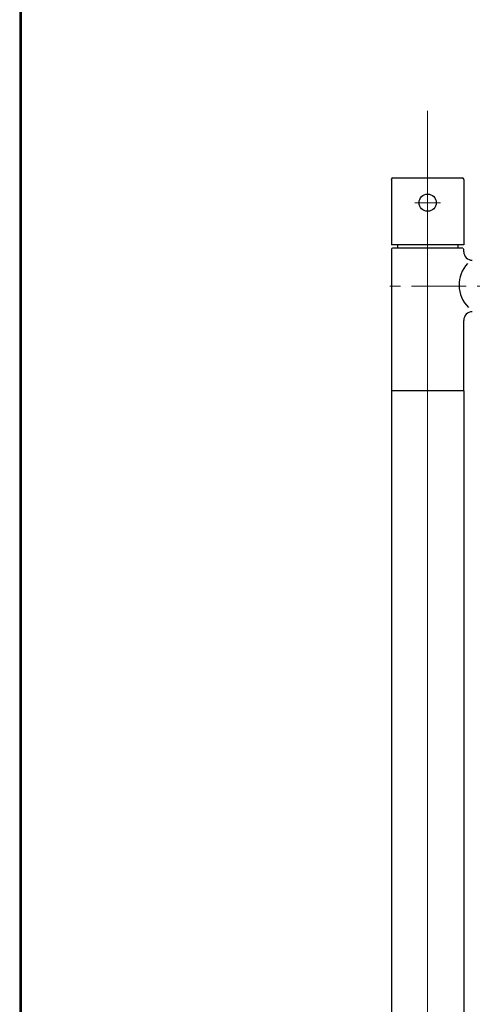
# Model space of a CAD drawing. Units: millimetres. Extents: x 4077 to 5277, y 779 to 2501.
# Drawn here: x 4077 to 4340, y 1352 to 1925 of the extents above; entities that cross this region are included whole.
import ezdxf

# ---------------------------------------------------------------- set-up
doc = ezdxf.new("R2010")
doc.units = ezdxf.units.MM
doc.linetypes.add('CENTER', pattern=[50.8, 31.75, -6.35, 6.35, -6.35])
doc.layers.add('中心線', color=2, linetype='CENTER', lineweight=5)
doc.layers.add('繪圖線', color=7, linetype='Continuous')

msp = doc.modelspace()

# ---------------------------------------------------------------- linework, layer by layer
for p, q in [((4292.9, 1831.78, -295.3), (4292.9, 1831.98, -295.3)), ((4293.7, 1832.78, -295.3), (4334.1, 1832.78, -295.3)), ((4334.9, 1831.78, -295.3), (4334.9, 1831.98, -295.3)), ((4292.9, 1708.78, -295.3), (4292.9, 1548.33, -295.3)), ((4334.9, 1708.78, -295.3), (4334.9, 1543.47, -295.3)), ((4292.9, 1548.33, -295.3), (4292.9, 1148.8)), ((4334.9, 1543.47, -295.3), (4334.91, 1148.8, -196.87))]:
    msp.add_line(p, q)
at = {"ltscale": 4}
for p, q in [((4292.9, 1831.78, -295.3), (4292.9, 1793.78, -295.3)), ((4334.9, 1831.78, -295.3), (4334.9, 1793.78, -295.3)), ((4334.9, 1793.78, -295.3), (4292.9, 1793.78, -295.3)), ((4334.9, 1708.78), (4292.9, 1708.78, -295.3))]:
    msp.add_line(p, q, dxfattribs=at)
at = {"linetype": 'Continuous'}
for p, q in [((4296.4, 1793.78, -492.16), (4296.4, 1791.78, -492.16)), ((4331.4, 1793.78, -492.16), (4331.4, 1791.78, -492.16)), ((4292.9, 1791.28, -295.3), (4292.9, 1708.78, -295.3)), ((4334.4, 1791.78, -295.3), (4293.4, 1791.78, -295.3)), ((4334.9, 1789.78, -295.3), (4334.9, 1791.28, -295.3)), ((4334.9, 1708.78, -295.3), (4334.9, 1749.81, -295.3))]:
    msp.add_line(p, q, dxfattribs=at)
at = {"linetype": 'Continuous', "lineweight": 15}
msp.add_line((4292.9, 1708.78, -295.3), (4334.9, 1708.78, -295.3), dxfattribs=at)
at = {"ltscale": 4}
msp.add_circle((4313.9, 1818.28, -295.3), 5, dxfattribs=at)
for centre, start, end in [((4293.7, 1831.98, -295.3), 90, 180), ((4334.1, 1831.98, -295.3), 0, 90)]:
    msp.add_arc(centre, 0.8, start, end)
at = {"linetype": 'Continuous'}
msp.add_arc((4293.4, 1791.28, -295.3), 0.5, 90, 180, dxfattribs=at)
at = {"linetype": 'Continuous', "lineweight": 15}
msp.add_arc((4334.4, 1791.28, -295.3), 0.5, 0, 90, dxfattribs=at)
at = {"ltscale": 4}
for centre, radius, start, end in [((4339.9, 1789.78, -295.3), 5, 179.99997, 270), ((4350.53, 1770.4, -295.3), 18.35, 136.68166, 225.59957), ((4339.9, 1749.78, -295.3), 5, 90.15211, 179.64349)]:
    msp.add_arc(centre, radius, start, end, dxfattribs=at)
at = {"layer": '中心線', "color": 2, "lineweight": 0}
for p, q in [((4313.9, 1130.61, -295.3), (4313.9, 1871.71, -295.3)), ((4313.9, 1105.02, -295.3), (4313.9, 1871.71, -295.3)), ((4321.36, 1818.28, -295.3), (4306.44, 1818.28, -295.3)), ((4488.69, 1769.78, -295.3), (4291.76, 1769.78, -295.3))]:
    msp.add_line(p, q, dxfattribs=at)
at = {"layer": '繪圖線', "lineweight": 30}
msp.add_lwpolyline([(4076.65, 778.79), (5276.63, 778.79), (5276.63, 2500.81), (4076.65, 2500.81)], close=True, dxfattribs=at)
at = {"layer": '繪圖線', "color": 0}
msp.add_lwpolyline([(5275.73, 976.16), (5275.73, 2499.91), (4077.55, 2499.91), (4077.55, 976.16)], close=True, dxfattribs=at)

doc.saveas('drawing.dxf')
